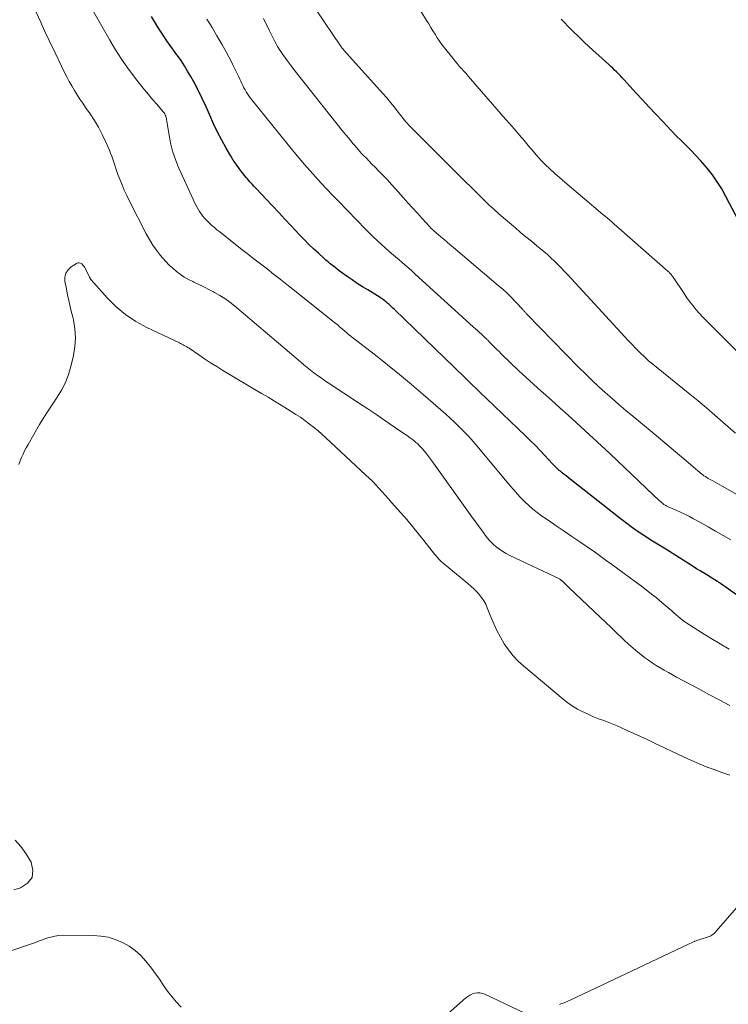
# Model space of a CAD drawing. Units: feet. Extents: x 2049999 to 2055028, y 559991 to 565000.
# Drawn here: x 2050736 to 2050842, y 562495 to 562642 of the extents above; entities that cross this region are included whole.
import ezdxf

# ---------------------------------------------------------------- set-up
doc = ezdxf.new("R2010")
doc.units = ezdxf.units.FT
doc.header["$LTSCALE"] = 100
doc.header["$MEASUREMENT"] = 0
doc.layers.add('CONTOUR INDEX', color=32, linetype='Continuous', lineweight=25)
doc.layers.add('CONTOUR INTERMEDIATE', color=40, linetype='Continuous', lineweight=15)

msp = doc.modelspace()

# ---------------------------------------------------------------- linework, layer by layer
at = {"layer": 'CONTOUR INDEX', "linetype": 'Continuous', "flags": 128}
for points, elevation in [([(2050846.65, 562553.07), (2050840.36, 562557.54), (2050840.3, 562557.58), (2050840.24, 562557.62), (2050840.18, 562557.66), (2050840.12, 562557.7), (2050840.06, 562557.74), (2050840, 562557.78), (2050839.94, 562557.82), (2050839.87, 562557.86), (2050839.66, 562557.98), (2050839.5, 562558.08), (2050839.33, 562558.18), (2050839.16, 562558.28), (2050839, 562558.38), (2050838.31, 562558.81), (2050837.8, 562559.12), (2050837.3, 562559.44), (2050836.79, 562559.75), (2050836.28, 562560.07), (2050832.19, 562562.65), (2050831.94, 562562.8), (2050831.7, 562562.95), (2050831.45, 562563.11), (2050831.2, 562563.26), (2050830.95, 562563.41), (2050830.7, 562563.56), (2050830.45, 562563.71), (2050830.2, 562563.87), (2050828.95, 562564.68), (2050828.09, 562565.26), (2050827.24, 562565.85), (2050826.41, 562566.47), (2050825.58, 562567.1), (2050817.98, 562573.09), (2050817.68, 562573.33), (2050817.38, 562573.57), (2050817.07, 562573.81), (2050816.77, 562574.05), (2050816.5, 562574.27), (2050816.33, 562574.4), (2050816.17, 562574.54), (2050816.02, 562574.68), (2050815.86, 562574.83), (2050815.72, 562574.98), (2050815.57, 562575.13), (2050815.42, 562575.28), (2050815.28, 562575.44), (2050814.18, 562576.62), (2050813.48, 562577.37), (2050812.77, 562578.1), (2050812.05, 562578.82), (2050811.32, 562579.54), (2050804.44, 562586.13), (2050803.89, 562586.65), (2050803.35, 562587.17), (2050802.81, 562587.69), (2050802.27, 562588.22), (2050791.76, 562598.39), (2050791.55, 562598.59), (2050791.34, 562598.78), (2050791.13, 562598.98), (2050790.92, 562599.17), (2050790.8, 562599.27), (2050790.65, 562599.41), (2050790.49, 562599.54), (2050790.32, 562599.67), (2050790.16, 562599.8), (2050789.86, 562600.04), (2050789.84, 562600.05), (2050789.82, 562600.06), (2050789.81, 562600.07), (2050789.79, 562600.08), (2050789.72, 562600.13), (2050789.7, 562600.14), (2050789.69, 562600.15), (2050789.67, 562600.16), (2050789.65, 562600.17), (2050787.8, 562601.29), (2050787.01, 562601.77), (2050786.23, 562602.27), (2050785.47, 562602.79), (2050784.71, 562603.32), (2050783.9, 562603.91), (2050783.56, 562604.16), (2050783.22, 562604.41), (2050782.88, 562604.67), (2050782.54, 562604.93), (2050782.21, 562605.2), (2050781.88, 562605.47), (2050781.56, 562605.74), (2050781.24, 562606.03), (2050780.44, 562606.75), (2050779.73, 562607.4), (2050779.04, 562608.07), (2050778.36, 562608.75), (2050777.69, 562609.45), (2050776.37, 562610.87), (2050775.45, 562611.86), (2050774.53, 562612.85), (2050773.6, 562613.83), (2050772.67, 562614.81), (2050771.21, 562616.36), (2050771.01, 562616.57), (2050770.82, 562616.78), (2050770.62, 562616.99), (2050770.43, 562617.2), (2050770.24, 562617.41), (2050770.05, 562617.63), (2050769.87, 562617.85), (2050769.69, 562618.07), (2050769.09, 562618.81), (2050768.62, 562619.41), (2050768.18, 562620.02), (2050767.76, 562620.66), (2050767.36, 562621.31), (2050766.72, 562622.41), (2050766.05, 562623.61), (2050765.41, 562624.83), (2050764.82, 562626.07), (2050764.27, 562627.33), (2050763.72, 562628.59), (2050763.14, 562629.84), (2050762.52, 562631.07), (2050761.88, 562632.29), (2050761.42, 562633.11), (2050760.96, 562633.91), (2050760.48, 562634.7), (2050759.98, 562635.47), (2050759.45, 562636.22), (2050759.38, 562636.32), (2050758.87, 562637.02), (2050758.37, 562637.72), (2050757.88, 562638.43), (2050757.4, 562639.14), (2050756.92, 562639.86), (2050756.46, 562640.58), (2050756.01, 562641.32), (2050755.56, 562642.06)], 920), ([(2050843.52, 562610.72), (2050841.16, 562615.24), (2050840.54, 562616.35), (2050839.88, 562617.42), (2050839.14, 562618.44), (2050838.36, 562619.43), (2050838.06, 562619.79), (2050837.38, 562620.57), (2050836.69, 562621.34), (2050835.97, 562622.09), (2050835.24, 562622.82), (2050834.5, 562623.55), (2050833.77, 562624.28), (2050833.05, 562625.03), (2050832.33, 562625.78), (2050831.74, 562626.4), (2050830.74, 562627.47), (2050829.74, 562628.54), (2050828.74, 562629.61), (2050827.75, 562630.69), (2050825.98, 562632.63), (2050825.71, 562632.92), (2050825.43, 562633.21), (2050825.15, 562633.5), (2050824.87, 562633.78), (2050824.58, 562634.06), (2050824.3, 562634.33), (2050824.01, 562634.6), (2050823.71, 562634.87), (2050820.79, 562637.54), (2050819.98, 562638.29), (2050819.18, 562639.06), (2050818.39, 562639.83), (2050817.61, 562640.62), (2050817.17, 562641.08), (2050816.62, 562641.65)], 940)]:
    msp.add_lwpolyline(points, dxfattribs=dict(at, elevation=elevation))
at = {"layer": 'CONTOUR INTERMEDIATE', "linetype": 'Continuous', "flags": 128}
for points, elevation in [([(2050841.72, 562539.37), (2050840.17, 562540.18), (2050838.63, 562541), (2050837.1, 562541.82), (2050833.82, 562543.6), (2050833.2, 562543.94), (2050832.59, 562544.28), (2050831.98, 562544.63), (2050831.37, 562544.98), (2050830.77, 562545.34), (2050830.18, 562545.72), (2050829.61, 562546.12), (2050829.04, 562546.53), (2050828.72, 562546.77), (2050828.02, 562547.32), (2050827.32, 562547.89), (2050826.65, 562548.49), (2050826, 562549.1), (2050825.67, 562549.42), (2050824.86, 562550.2), (2050824.05, 562550.98), (2050823.24, 562551.76), (2050822.43, 562552.53), (2050817.78, 562556.96), (2050817.58, 562557.16), (2050817.37, 562557.35), (2050817.16, 562557.54), (2050816.95, 562557.74), (2050816.57, 562558.1), (2050816.52, 562558.13), (2050816.51, 562558.14), (2050816.44, 562558.18), (2050816.42, 562558.19), (2050816.41, 562558.2), (2050816.39, 562558.21), (2050816.37, 562558.22), (2050808.97, 562561.73), (2050808.43, 562562.01), (2050807.91, 562562.31), (2050807.42, 562562.65), (2050806.94, 562563.01), (2050806.48, 562563.41), (2050806.05, 562563.83), (2050805.66, 562564.28), (2050805.29, 562564.75), (2050805.02, 562565.12), (2050804.53, 562565.79), (2050804.05, 562566.46), (2050803.56, 562567.14), (2050803.08, 562567.81), (2050797.35, 562575.84), (2050797.06, 562576.24), (2050796.76, 562576.63), (2050796.46, 562577.01), (2050796.14, 562577.38), (2050795.95, 562577.61), (2050795.72, 562577.86), (2050795.48, 562578.11), (2050795.24, 562578.34), (2050794.98, 562578.57), (2050794.72, 562578.79), (2050794.46, 562579), (2050794.18, 562579.2), (2050793.91, 562579.4), (2050791.8, 562580.84), (2050790.47, 562581.75), (2050789.13, 562582.66), (2050787.79, 562583.56), (2050786.44, 562584.45), (2050781.92, 562587.45), (2050781.38, 562587.82), (2050780.85, 562588.19), (2050780.32, 562588.56), (2050779.79, 562588.95), (2050779.27, 562589.34), (2050778.76, 562589.74), (2050778.26, 562590.15), (2050777.76, 562590.56), (2050767.96, 562598.92), (2050767.26, 562599.48), (2050766.53, 562600.01), (2050765.77, 562600.48), (2050764.98, 562600.92), (2050764.84, 562601), (2050764.11, 562601.37), (2050763.37, 562601.74), (2050762.64, 562602.09), (2050761.89, 562602.45), (2050761.72, 562602.53), (2050761.08, 562602.86), (2050760.46, 562603.22), (2050759.86, 562603.62), (2050759.29, 562604.05), (2050758.74, 562604.52), (2050758.21, 562605.01), (2050757.71, 562605.53), (2050757.23, 562606.07), (2050756.93, 562606.44), (2050756.33, 562607.2), (2050755.78, 562607.98), (2050755.28, 562608.8), (2050754.81, 562609.64), (2050752.27, 562614.6), (2050751.89, 562615.38), (2050751.53, 562616.17), (2050751.19, 562616.97), (2050750.87, 562617.78), (2050750.59, 562618.52), (2050750.42, 562618.96), (2050750.26, 562619.41), (2050750.11, 562619.87), (2050749.97, 562620.32), (2050749.82, 562620.78), (2050749.66, 562621.23), (2050749.49, 562621.67), (2050749.31, 562622.11), (2050748.73, 562623.41), (2050748.22, 562624.48), (2050747.67, 562625.53), (2050747.07, 562626.55), (2050746.42, 562627.54), (2050745.76, 562628.49), (2050745.33, 562629.12), (2050744.91, 562629.75), (2050744.5, 562630.39), (2050744.1, 562631.04), (2050743.71, 562631.7), (2050743.34, 562632.36), (2050742.98, 562633.04), (2050742.64, 562633.72), (2050740.77, 562637.57), (2050740.55, 562638.02), (2050740.34, 562638.47), (2050740.12, 562638.92), (2050739.91, 562639.37), (2050739.7, 562639.82), (2050739.49, 562640.28), (2050739.28, 562640.73), (2050739.08, 562641.18), (2050736.16, 562647.54)], 912), ([(2050841.65, 562547.73), (2050840.3, 562548.53), (2050838.97, 562549.34), (2050837.65, 562550.16), (2050835.71, 562551.39), (2050835.36, 562551.62), (2050835.02, 562551.85), (2050834.69, 562552.1), (2050834.36, 562552.36), (2050834.03, 562552.63), (2050833.71, 562552.9), (2050833.4, 562553.17), (2050833.08, 562553.45), (2050832.53, 562553.95), (2050831.93, 562554.47), (2050831.33, 562554.98), (2050830.71, 562555.48), (2050830.09, 562555.97), (2050829.51, 562556.42), (2050828.6, 562557.12), (2050827.67, 562557.81), (2050826.74, 562558.5), (2050825.81, 562559.18), (2050824.29, 562560.27), (2050823.9, 562560.55), (2050823.5, 562560.84), (2050823.1, 562561.13), (2050822.71, 562561.43), (2050822.31, 562561.72), (2050821.92, 562562), (2050821.52, 562562.29), (2050821.11, 562562.57), (2050819.38, 562563.75), (2050818.21, 562564.56), (2050817.04, 562565.36), (2050815.87, 562566.16), (2050814.7, 562566.96), (2050813.7, 562567.63), (2050813.04, 562568.11), (2050812.4, 562568.61), (2050811.79, 562569.15), (2050811.2, 562569.71), (2050810.63, 562570.3), (2050810.08, 562570.9), (2050809.54, 562571.51), (2050809, 562572.12), (2050804.35, 562577.69), (2050803.78, 562578.36), (2050803.19, 562579.03), (2050802.59, 562579.68), (2050801.98, 562580.32), (2050801.36, 562580.95), (2050800.72, 562581.57), (2050800.07, 562582.17), (2050799.41, 562582.77), (2050796.05, 562585.72), (2050794.3, 562587.22), (2050792.53, 562588.7), (2050790.74, 562590.14), (2050788.93, 562591.56), (2050785.95, 562593.85), (2050785.62, 562594.11), (2050785.28, 562594.38), (2050784.95, 562594.65), (2050784.62, 562594.93), (2050784.34, 562595.18), (2050784.16, 562595.34), (2050783.97, 562595.5), (2050783.79, 562595.66), (2050783.61, 562595.82), (2050783.43, 562595.98), (2050783.25, 562596.14), (2050783.06, 562596.29), (2050782.87, 562596.44), (2050776.71, 562601.34), (2050775.73, 562602.11), (2050774.75, 562602.89), (2050773.77, 562603.65), (2050772.79, 562604.42), (2050771.8, 562605.18), (2050770.82, 562605.95), (2050769.84, 562606.72), (2050768.86, 562607.49), (2050765.74, 562609.95), (2050765.34, 562610.27), (2050764.95, 562610.59), (2050764.58, 562610.92), (2050764.2, 562611.26), (2050764.07, 562611.38), (2050763.77, 562611.67), (2050763.49, 562611.98), (2050763.23, 562612.29), (2050762.98, 562612.62), (2050762.74, 562612.97), (2050762.53, 562613.32), (2050762.33, 562613.68), (2050762.14, 562614.05), (2050759.67, 562619.43), (2050759.19, 562620.61), (2050758.77, 562621.81), (2050758.45, 562623.04), (2050758.21, 562624.29), (2050757.87, 562626.46), (2050757.83, 562626.64), (2050757.8, 562626.83), (2050757.75, 562627.01), (2050757.7, 562627.18), (2050757.63, 562627.36), (2050757.55, 562627.52), (2050757.46, 562627.67), (2050757.34, 562627.82), (2050756.36, 562628.96), (2050755.74, 562629.68), (2050755.14, 562630.4), (2050754.55, 562631.13), (2050753.96, 562631.86), (2050753.06, 562633), (2050752.07, 562634.33), (2050751.11, 562635.68), (2050750.22, 562637.08), (2050749.37, 562638.51), (2050746.22, 562644.06)], 916), ([(2050842.57, 562579.96), (2050840.72, 562581.59), (2050839.49, 562582.65), (2050838.26, 562583.71), (2050837.01, 562584.75), (2050835.76, 562585.78), (2050830.03, 562590.42), (2050829.65, 562590.74), (2050829.27, 562591.07), (2050828.91, 562591.41), (2050828.55, 562591.75), (2050827.93, 562592.38), (2050827.89, 562592.42), (2050827.84, 562592.46), (2050827.8, 562592.51), (2050827.76, 562592.55), (2050827.72, 562592.59), (2050827.68, 562592.64), (2050827.64, 562592.68), (2050827.6, 562592.72), (2050827.34, 562592.99), (2050827.17, 562593.16), (2050827, 562593.34), (2050826.84, 562593.52), (2050826.67, 562593.69), (2050817.59, 562603.53), (2050817.1, 562604.05), (2050816.61, 562604.57), (2050816.1, 562605.08), (2050815.6, 562605.58), (2050815.08, 562606.08), (2050814.56, 562606.56), (2050814.02, 562607.03), (2050813.47, 562607.49), (2050812.97, 562607.89), (2050812.17, 562608.55), (2050811.37, 562609.21), (2050810.58, 562609.87), (2050809.79, 562610.54), (2050808.01, 562612.03), (2050807.28, 562612.67), (2050806.56, 562613.31), (2050805.86, 562613.97), (2050805.17, 562614.64), (2050804.48, 562615.32), (2050803.8, 562616), (2050803.12, 562616.69), (2050802.43, 562617.37), (2050793.88, 562625.92), (2050793.82, 562625.97), (2050793.77, 562626.03), (2050793.71, 562626.08), (2050793.66, 562626.14), (2050793.57, 562626.23), (2050793.48, 562626.34), (2050792.35, 562627.81), (2050791.78, 562628.52), (2050791.21, 562629.22), (2050790.62, 562629.91), (2050790.02, 562630.6), (2050784.24, 562637.05), (2050784.17, 562637.13), (2050784.1, 562637.21), (2050784.03, 562637.29), (2050783.96, 562637.37), (2050783.89, 562637.46), (2050783.83, 562637.54), (2050783.77, 562637.62), (2050783.72, 562637.7), (2050780.13, 562643.05)], 932), ([(2050841.88, 562564.05), (2050840.75, 562564.7), (2050839.62, 562565.35), (2050838.49, 562565.99), (2050837.35, 562566.62), (2050836.35, 562567.18), (2050835.71, 562567.53), (2050835.06, 562567.86), (2050834.4, 562568.17), (2050833.73, 562568.47), (2050832.58, 562568.96), (2050832.48, 562569), (2050832.38, 562569.05), (2050832.28, 562569.1), (2050832.19, 562569.15), (2050832.09, 562569.2), (2050832, 562569.26), (2050831.92, 562569.33), (2050831.83, 562569.39), (2050831.45, 562569.72), (2050831.17, 562569.96), (2050830.9, 562570.2), (2050830.63, 562570.45), (2050830.37, 562570.69), (2050823.85, 562576.91), (2050822.63, 562578.06), (2050821.4, 562579.21), (2050820.16, 562580.35), (2050818.92, 562581.48), (2050817.67, 562582.61), (2050816.42, 562583.73), (2050815.16, 562584.85), (2050813.91, 562585.97), (2050813.62, 562586.23), (2050812.49, 562587.24), (2050811.38, 562588.26), (2050810.28, 562589.29), (2050809.19, 562590.33), (2050807.7, 562591.77), (2050807.36, 562592.11), (2050807.02, 562592.44), (2050806.69, 562592.78), (2050806.35, 562593.12), (2050805.85, 562593.63), (2050805.77, 562593.71), (2050805.69, 562593.79), (2050805.6, 562593.88), (2050805.52, 562593.96), (2050805.43, 562594.04), (2050805.35, 562594.12), (2050805.26, 562594.2), (2050805.18, 562594.27), (2050804.74, 562594.68), (2050804.44, 562594.96), (2050804.13, 562595.23), (2050803.83, 562595.51), (2050803.52, 562595.79), (2050794.88, 562603.66), (2050794.25, 562604.23), (2050793.61, 562604.79), (2050792.96, 562605.35), (2050792.31, 562605.91), (2050792.25, 562605.96), (2050791.63, 562606.48), (2050791.01, 562607.02), (2050790.4, 562607.56), (2050789.79, 562608.1), (2050789.19, 562608.66), (2050788.6, 562609.22), (2050788.02, 562609.79), (2050787.45, 562610.37), (2050783.42, 562614.52), (2050782.57, 562615.42), (2050781.71, 562616.31), (2050780.87, 562617.22), (2050780.03, 562618.13), (2050779.21, 562619.05), (2050778.39, 562619.99), (2050777.59, 562620.93), (2050776.8, 562621.89), (2050770.52, 562629.63), (2050770.3, 562629.91), (2050770.09, 562630.2), (2050769.89, 562630.5), (2050769.7, 562630.81), (2050769.52, 562631.12), (2050769.35, 562631.44), (2050769.19, 562631.75), (2050769.04, 562632.07), (2050768.89, 562632.4), (2050768.74, 562632.72), (2050768.59, 562633.04), (2050768.43, 562633.36), (2050768.1, 562634.06), (2050767.77, 562634.72), (2050767.44, 562635.38), (2050767.09, 562636.04), (2050766.74, 562636.69), (2050766.05, 562637.92), (2050765.34, 562639.18), (2050764.61, 562640.43), (2050763.84, 562641.65)], 924), ([(2050849.36, 562567.06), (2050840.62, 562572.04), (2050840.27, 562572.23), (2050839.92, 562572.43), (2050839.56, 562572.63), (2050839.21, 562572.82), (2050838.93, 562572.97), (2050838.72, 562573.09), (2050838.51, 562573.21), (2050838.3, 562573.34), (2050838.1, 562573.47), (2050837.89, 562573.6), (2050837.7, 562573.74), (2050837.51, 562573.89), (2050837.32, 562574.05), (2050835.19, 562575.86), (2050833.94, 562576.92), (2050832.69, 562577.98), (2050831.43, 562579.04), (2050830.17, 562580.09), (2050827.3, 562582.48), (2050826.26, 562583.35), (2050825.23, 562584.22), (2050824.21, 562585.11), (2050823.19, 562586), (2050822.19, 562586.91), (2050821.2, 562587.83), (2050820.23, 562588.78), (2050819.27, 562589.74), (2050811.5, 562597.69), (2050811.42, 562597.78), (2050811.34, 562597.86), (2050811.27, 562597.95), (2050811.19, 562598.04), (2050811.12, 562598.13), (2050811.04, 562598.22), (2050810.96, 562598.3), (2050810.88, 562598.39), (2050809.83, 562599.53), (2050809.21, 562600.17), (2050808.58, 562600.79), (2050807.92, 562601.4), (2050807.25, 562601.98), (2050800.56, 562607.63), (2050800.09, 562608.02), (2050799.62, 562608.42), (2050799.16, 562608.81), (2050798.69, 562609.2), (2050797.99, 562609.79), (2050797.88, 562609.89), (2050797.76, 562609.99), (2050797.65, 562610.09), (2050797.54, 562610.2), (2050797.43, 562610.3), (2050797.32, 562610.41), (2050797.21, 562610.52), (2050797.11, 562610.64), (2050795.9, 562611.96), (2050795.19, 562612.73), (2050794.49, 562613.51), (2050793.78, 562614.29), (2050793.08, 562615.07), (2050791.98, 562616.31), (2050791.35, 562617), (2050790.72, 562617.68), (2050790.09, 562618.35), (2050789.44, 562619.02), (2050788.85, 562619.63), (2050788.43, 562620.06), (2050788.01, 562620.49), (2050787.6, 562620.92), (2050787.19, 562621.35), (2050786.89, 562621.65), (2050786.63, 562621.94), (2050786.37, 562622.22), (2050786.11, 562622.51), (2050785.86, 562622.8), (2050785.63, 562623.08), (2050785.27, 562623.51), (2050784.91, 562623.95), (2050784.55, 562624.39), (2050784.2, 562624.83), (2050776.8, 562634.16), (2050776.37, 562634.71), (2050775.95, 562635.27), (2050775.54, 562635.83), (2050775.14, 562636.4), (2050774.85, 562636.83), (2050774.6, 562637.19), (2050774.37, 562637.56), (2050774.16, 562637.95), (2050773.95, 562638.33), (2050773.76, 562638.73), (2050773.56, 562639.12), (2050773.36, 562639.51), (2050773.17, 562639.91), (2050772.25, 562641.76)], 928), ([(2050844.28, 562590.67), (2050838.79, 562596.14), (2050838.26, 562596.68), (2050837.74, 562597.22), (2050837.24, 562597.78), (2050836.74, 562598.35), (2050836.26, 562598.93), (2050835.8, 562599.52), (2050835.36, 562600.13), (2050834.93, 562600.75), (2050833.28, 562603.21), (2050833.2, 562603.32), (2050833.12, 562603.43), (2050833.04, 562603.53), (2050832.96, 562603.64), (2050832.87, 562603.74), (2050832.77, 562603.84), (2050832.68, 562603.93), (2050832.58, 562604.02), (2050825.22, 562610.48), (2050824.87, 562610.78), (2050824.53, 562611.08), (2050824.19, 562611.38), (2050823.85, 562611.68), (2050823.51, 562611.98), (2050823.17, 562612.27), (2050822.82, 562612.56), (2050822.47, 562612.86), (2050821.15, 562613.96), (2050820.14, 562614.8), (2050819.13, 562615.65), (2050818.13, 562616.51), (2050817.14, 562617.37), (2050815.63, 562618.68), (2050814.92, 562619.32), (2050814.24, 562619.98), (2050813.58, 562620.66), (2050812.95, 562621.36), (2050812.13, 562622.3), (2050811.92, 562622.55), (2050811.7, 562622.8), (2050811.5, 562623.05), (2050811.29, 562623.31), (2050811.09, 562623.56), (2050810.88, 562623.82), (2050810.67, 562624.07), (2050810.45, 562624.32), (2050809.6, 562625.3), (2050808.96, 562626.03), (2050808.32, 562626.77), (2050807.68, 562627.51), (2050807.04, 562628.25), (2050803.11, 562632.77), (2050802.78, 562633.16), (2050802.44, 562633.54), (2050802.1, 562633.92), (2050801.76, 562634.29), (2050801.43, 562634.67), (2050801.1, 562635.06), (2050800.77, 562635.45), (2050800.45, 562635.84), (2050799.22, 562637.4), (2050798.86, 562637.88), (2050798.5, 562638.37), (2050798.16, 562638.88), (2050797.84, 562639.39), (2050797.52, 562639.91), (2050797.2, 562640.43), (2050796.88, 562640.94), (2050796.56, 562641.46), (2050795.69, 562642.85)], 936), ([(2050841.74, 562528.99), (2050840.57, 562529.39), (2050839.4, 562529.8), (2050838.24, 562530.24), (2050837.08, 562530.7), (2050835.95, 562531.2), (2050834.82, 562531.71), (2050830.42, 562533.8), (2050829.43, 562534.27), (2050828.44, 562534.73), (2050827.44, 562535.19), (2050826.45, 562535.65), (2050825.92, 562535.89), (2050825.19, 562536.21), (2050824.45, 562536.52), (2050823.7, 562536.82), (2050822.95, 562537.1), (2050822.2, 562537.39), (2050821.45, 562537.69), (2050820.72, 562538.01), (2050819.99, 562538.34), (2050819.84, 562538.41), (2050819.07, 562538.82), (2050818.31, 562539.26), (2050817.59, 562539.76), (2050816.9, 562540.3), (2050811.05, 562545.2), (2050810.23, 562545.96), (2050809.46, 562546.76), (2050808.78, 562547.64), (2050808.14, 562548.56), (2050807.58, 562549.53), (2050807.05, 562550.52), (2050806.57, 562551.53), (2050806.14, 562552.56), (2050805.61, 562553.91), (2050805.37, 562554.44), (2050805.09, 562554.95), (2050804.76, 562555.44), (2050804.39, 562555.9), (2050803.99, 562556.33), (2050803.58, 562556.75), (2050803.14, 562557.15), (2050802.7, 562557.54), (2050799.03, 562560.57), (2050798.8, 562560.77), (2050798.59, 562560.98), (2050798.38, 562561.19), (2050798.17, 562561.42), (2050797.98, 562561.65), (2050797.79, 562561.88), (2050797.6, 562562.12), (2050797.41, 562562.35), (2050796.13, 562563.97), (2050795.3, 562565.01), (2050794.46, 562566.04), (2050793.6, 562567.06), (2050792.73, 562568.07), (2050791.35, 562569.63), (2050790.88, 562570.16), (2050790.41, 562570.69), (2050789.94, 562571.22), (2050789.47, 562571.74), (2050788.99, 562572.26), (2050788.5, 562572.77), (2050788, 562573.26), (2050787.48, 562573.75), (2050781.57, 562579.25), (2050780.96, 562579.8), (2050780.35, 562580.33), (2050779.72, 562580.85), (2050779.09, 562581.35), (2050778.43, 562581.83), (2050777.77, 562582.31), (2050777.1, 562582.75), (2050776.41, 562583.19), (2050775.86, 562583.53), (2050774.89, 562584.12), (2050773.92, 562584.71), (2050772.95, 562585.29), (2050771.97, 562585.88), (2050766.22, 562589.31), (2050765.3, 562589.87), (2050764.39, 562590.44), (2050763.5, 562591.02), (2050762.61, 562591.62), (2050761.19, 562592.6), (2050761.01, 562592.71), (2050760.84, 562592.82), (2050760.66, 562592.93), (2050760.47, 562593.03), (2050760.29, 562593.12), (2050760.1, 562593.22), (2050759.92, 562593.31), (2050759.73, 562593.4), (2050754.87, 562595.71), (2050753.25, 562596.61), (2050751.71, 562597.62), (2050750.31, 562598.8), (2050749, 562600.1), (2050746.59, 562602.78), (2050746.55, 562602.83), (2050746.51, 562602.88), (2050746.48, 562602.93), (2050746.45, 562602.99), (2050746.42, 562603.05), (2050746.4, 562603.1), (2050746.37, 562603.16), (2050746.34, 562603.21), (2050745.77, 562604.42), (2050745.65, 562604.63), (2050745.52, 562604.83), (2050745.37, 562605.01), (2050745.2, 562605.19), (2050745.02, 562605.29), (2050744.83, 562605.35), (2050744.63, 562605.33), (2050744.43, 562605.25), (2050743.62, 562604.73), (2050743.15, 562604.28), (2050742.82, 562603.77), (2050742.69, 562603.18), (2050742.69, 562602.53), (2050742.86, 562601.7), (2050743.09, 562600.58), (2050743.33, 562599.47), (2050743.58, 562598.35), (2050743.84, 562597.24), (2050743.94, 562596.82), (2050744.16, 562595.5), (2050744.26, 562594.18), (2050744.17, 562592.86), (2050743.95, 562591.54), (2050743.51, 562589.67), (2050743.16, 562588.52), (2050742.73, 562587.4), (2050742.18, 562586.34), (2050741.54, 562585.32), (2050740.86, 562584.31), (2050740.19, 562583.3), (2050739.55, 562582.27), (2050738.92, 562581.22), (2050737.19, 562578.26), (2050736.93, 562577.78), (2050736.67, 562577.3), (2050736.44, 562576.8), (2050736.22, 562576.31), (2050736.01, 562575.8), (2050735.8, 562575.3)], 908), ([(2050735.26, 562519.3), (2050736.12, 562518.34), (2050736.88, 562517.28), (2050737.63, 562516.01), (2050737.9, 562514.78), (2050737.79, 562513.7), (2050737.12, 562512.86), (2050736.06, 562512.17), (2050735.06, 562511.9)], 908), ([(2050845.07, 562511.89), (2050839.71, 562505.7), (2050839.57, 562505.55), (2050839.41, 562505.4), (2050839.25, 562505.27), (2050839.07, 562505.15), (2050838.89, 562505.05), (2050838.7, 562504.95), (2050838.51, 562504.87), (2050838.31, 562504.8), (2050838.27, 562504.79), (2050838.05, 562504.72), (2050837.83, 562504.65), (2050837.61, 562504.58), (2050837.39, 562504.52), (2050837.16, 562504.44), (2050836.94, 562504.37), (2050836.72, 562504.29), (2050836.51, 562504.21), (2050836.48, 562504.2), (2050836.25, 562504.1), (2050836.03, 562504.01), (2050835.8, 562503.91), (2050835.58, 562503.81), (2050817.94, 562495.45), (2050817.71, 562495.34), (2050817.49, 562495.24), (2050817.26, 562495.15), (2050817.04, 562495.05), (2050816.81, 562494.96), (2050816.58, 562494.87), (2050816.35, 562494.79)], 904), ([(2050759.99, 562494.41), (2050759.28, 562495.18), (2050758.61, 562495.97), (2050757.98, 562496.8), (2050757.39, 562497.65), (2050756.8, 562498.51), (2050756.2, 562499.36), (2050755.57, 562500.2), (2050754.93, 562501.02), (2050754.76, 562501.24), (2050753.99, 562502.08), (2050753.15, 562502.84), (2050752.23, 562503.48), (2050751.24, 562504.05), (2050750.19, 562504.48), (2050749.12, 562504.81), (2050748.01, 562505), (2050746.87, 562505.08), (2050742.43, 562505.11), (2050741.79, 562505.08), (2050741.17, 562505), (2050740.56, 562504.85), (2050739.96, 562504.66), (2050739.36, 562504.43), (2050738.76, 562504.21), (2050738.16, 562504), (2050737.56, 562503.79), (2050731.93, 562501.92)], 904), ([(2050811.22, 562493.48), (2050805.23, 562496.31), (2050804.87, 562496.44), (2050804.5, 562496.51), (2050804.13, 562496.52), (2050803.75, 562496.47), (2050803.38, 562496.36), (2050803.02, 562496.21), (2050802.7, 562496.01), (2050802.39, 562495.78), (2050793.6, 562487.98)], 904)]:
    msp.add_lwpolyline(points, dxfattribs=dict(at, elevation=elevation))

doc.saveas('drawing.dxf')
